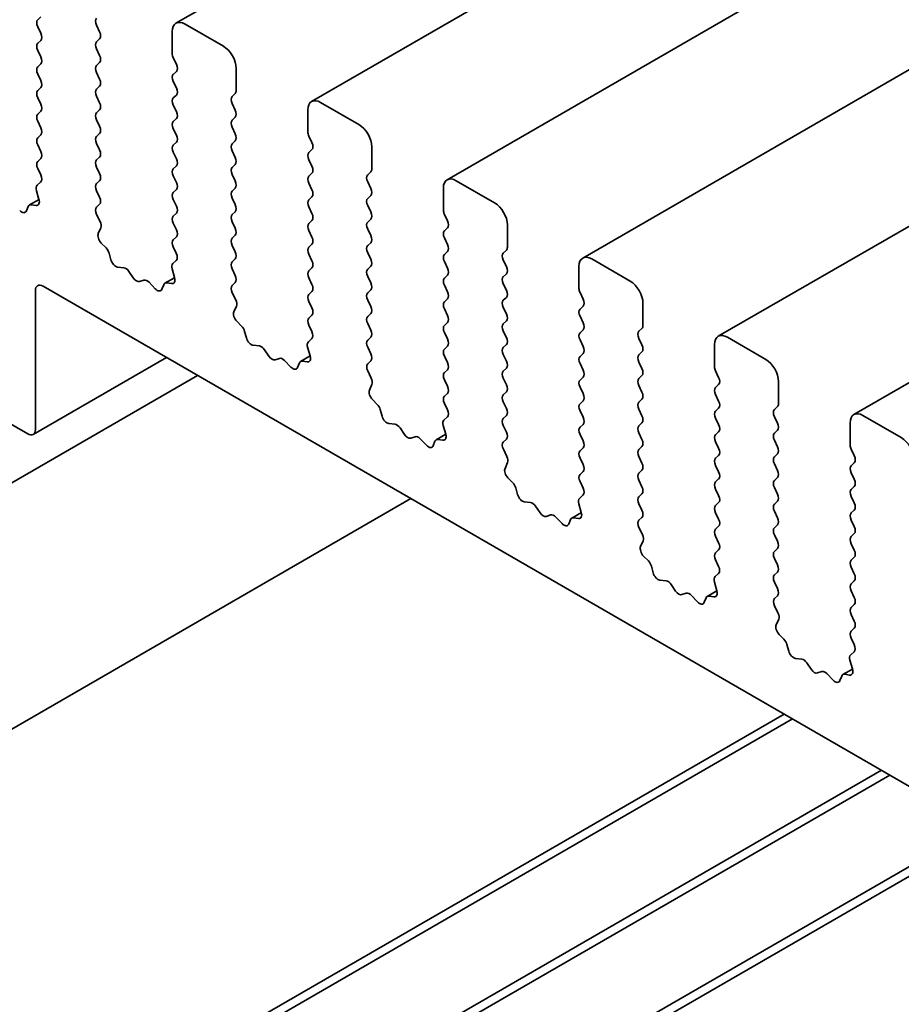
# Model space of a CAD drawing. Units: millimetres. Extents: x 0 to 5123, y 0 to 843.
# Drawn here: x 467 to 487, y 242 to 264 of the extents above; entities that cross this region are included whole.
import ezdxf

# ---------------------------------------------------------------- set-up
doc = ezdxf.new("R2010")
doc.units = ezdxf.units.MM
doc.header["$LTSCALE"] = 2
doc.layers.add('Visible (ISO)', color=7, linetype='Continuous', lineweight=35)

msp = doc.modelspace()

# ---------------------------------------------------------------- linework, layer by layer
at = {"layer": 'Visible (ISO)'}
for p, q in [((598.0148, 337.0538), (470.7356, 263.5691)), ((601.0129, 335.3229), (473.7337, 261.8382)), ((604.0111, 333.5919), (476.7319, 260.1072)), ((607.0092, 331.8609), (479.73, 258.3762)), ((610.0073, 330.1299), (482.7281, 256.6453)), ((613.0055, 328.399), (485.7263, 254.9143)), ((467.7451, 263.7126), (467.6772, 263.6473)), ((467.6772, 263.4905), (467.7451, 263.3468)), ((469.0462, 263.3795), (468.9783, 263.5232)), ((471.7841, 263.0594), (470.9356, 263.5493)), ((470.6528, 263.386), (470.6528, 262.8961)), ((467.7451, 263.1901), (467.6772, 263.1248)), ((468.9783, 263.1574), (469.0462, 263.2227)), ((467.6772, 262.968), (467.7451, 262.8243)), ((469.0462, 262.8569), (468.9783, 263.0006)), ((467.7451, 262.6675), (467.6772, 262.6022)), ((468.9783, 262.6349), (469.0462, 262.7002)), ((470.6754, 262.8047), (470.7433, 262.661)), ((467.6772, 262.4454), (467.7451, 262.3017)), ((469.0462, 262.3344), (468.9783, 262.4781)), ((470.7433, 262.5042), (470.6754, 262.4389)), ((472.067, 262.0796), (472.067, 262.5695)), ((468.9783, 262.1123), (469.0462, 262.1776)), ((470.6754, 262.2821), (470.7433, 262.1384)), ((467.7451, 262.145), (467.6772, 262.0796)), ((469.0462, 261.8118), (468.9783, 261.9555)), ((470.7433, 261.9817), (470.6754, 261.9163)), ((471.9765, 261.949), (472.0443, 262.0143)), ((467.6772, 261.9229), (467.7451, 261.7792)), ((470.6754, 261.7596), (470.7433, 261.6159)), ((472.0443, 261.6485), (471.9765, 261.7922)), ((474.7823, 261.3285), (473.9337, 261.8184)), ((467.7451, 261.6224), (467.6772, 261.5571)), ((468.9783, 261.5897), (469.0462, 261.6551)), ((473.6509, 261.6551), (473.6509, 261.1652)), ((467.6772, 261.4003), (467.7451, 261.2566)), ((469.0462, 261.2893), (468.9783, 261.433)), ((470.7433, 261.4591), (470.6754, 261.3938)), ((471.9765, 261.4264), (472.0443, 261.4918)), ((467.7451, 261.0998), (467.6772, 261.0345)), ((468.9783, 261.0672), (469.0462, 261.1325)), ((470.6754, 261.237), (470.7433, 261.0933)), ((472.0443, 261.126), (471.9765, 261.2697)), ((473.6735, 261.0737), (473.7414, 260.93)), ((467.6772, 260.8778), (467.7451, 260.7341)), ((469.0462, 260.7667), (468.9783, 260.9104)), ((470.7433, 260.9365), (470.6754, 260.8712)), ((471.9765, 260.9039), (472.0443, 260.9692)), ((470.6754, 260.7145), (470.7433, 260.5708)), ((472.0443, 260.6034), (471.9765, 260.7471)), ((473.7414, 260.7732), (473.6735, 260.7079)), ((475.0651, 260.3487), (475.0651, 260.8386)), ((467.7451, 260.5773), (467.6772, 260.512)), ((468.9783, 260.5446), (469.0462, 260.6099)), ((471.9765, 260.3813), (472.0443, 260.4466)), ((473.6735, 260.5512), (473.7414, 260.4075)), ((467.6772, 260.3552), (467.7442, 260.2135)), ((469.0462, 260.2442), (468.9783, 260.3879)), ((470.7433, 260.414), (470.6754, 260.3487)), ((472.0443, 260.0809), (471.9765, 260.2246)), ((473.7414, 260.2507), (473.6735, 260.1854)), ((474.9746, 260.218), (475.0425, 260.2833)), ((467.743, 260.0556), (467.6663, 259.9861)), ((468.9783, 260.0221), (469.0462, 260.0874)), ((470.6754, 260.1919), (470.7433, 260.0482)), ((473.6735, 260.0286), (473.7414, 259.8849)), ((475.0425, 259.9176), (474.9746, 260.0613)), ((477.7804, 259.5975), (476.9319, 260.0874)), ((467.6506, 259.8661), (467.7062, 259.6745)), ((469.0462, 259.7216), (468.9783, 259.8653)), ((470.7433, 259.8914), (470.6754, 259.8261)), ((471.9765, 259.8588), (472.0443, 259.9241)), ((476.649, 259.9241), (476.649, 259.4342)), ((467.7066, 259.6732), (467.4934, 259.5501)), ((467.6409, 259.5411), (467.5339, 259.5567)), ((468.9793, 259.5004), (469.0462, 259.5648)), ((470.6754, 259.6693), (470.7433, 259.5256)), ((472.0443, 259.5583), (471.9765, 259.702)), ((473.7414, 259.7281), (473.6735, 259.6628)), ((474.9746, 259.6955), (475.0425, 259.7608)), ((467.4674, 259.5184), (467.4275, 259.4179)), ((469.0572, 259.183), (468.9805, 259.3411)), ((470.7433, 259.3689), (470.6754, 259.3036)), ((471.9765, 259.3362), (472.0443, 259.4015)), ((473.6735, 259.506), (473.7414, 259.3623)), ((475.0425, 259.395), (474.9746, 259.5387)), ((476.6716, 259.3427), (476.7395, 259.199)), ((470.6754, 259.1468), (470.7433, 259.0031)), ((472.0443, 259.0357), (471.9765, 259.1794)), ((473.7414, 259.2056), (473.6735, 259.1403)), ((474.9746, 259.1729), (475.0425, 259.2382)), ((469.0172, 258.9176), (469.0728, 259.045)), ((473.6735, 258.9835), (473.7414, 258.8398)), ((475.0425, 258.8724), (474.9746, 259.0161)), ((476.7395, 259.0423), (476.6716, 258.977)), ((478.0632, 258.6177), (478.0632, 259.1076)), ((469.1896, 258.6008), (469.0826, 258.7087)), ((470.7433, 258.8463), (470.6754, 258.781)), ((471.9765, 258.8137), (472.0443, 258.879)), ((473.7414, 258.683), (473.6735, 258.6177)), ((474.9746, 258.6504), (475.0425, 258.7157)), ((476.6716, 258.8202), (476.7395, 258.6765)), ((469.2959, 258.3392), (469.256, 258.4858)), ((470.6754, 258.6242), (470.7423, 258.4825)), ((472.0443, 258.5132), (471.9765, 258.6569)), ((473.6735, 258.4609), (473.7414, 258.3172)), ((475.0425, 258.3499), (474.9746, 258.4936)), ((476.7395, 258.5197), (476.6716, 258.4544)), ((477.9727, 258.4871), (478.0406, 258.5524)), ((470.7411, 258.3246), (470.6644, 258.2551)), ((471.9765, 258.2911), (472.0443, 258.3564)), ((476.6716, 258.2976), (476.7395, 258.1539)), ((478.0406, 258.1866), (477.9727, 258.3303)), ((480.7785, 257.8665), (479.93, 258.3564)), ((469.5823, 258.1625), (469.4442, 258.1781)), ((469.7913, 257.9364), (469.694, 258.08)), ((470.6488, 258.1351), (470.7044, 257.9435)), ((472.0443, 257.9906), (471.9765, 258.1343)), ((473.7414, 258.1605), (473.6735, 258.0951)), ((474.9746, 258.1278), (475.0425, 258.1931)), ((477.9727, 257.9645), (478.0406, 258.0298)), ((479.6472, 258.1931), (479.6472, 257.7032)), ((470.0276, 257.8874), (469.9303, 257.8562)), ((470.2774, 257.697), (470.1393, 257.841)), ((470.7048, 257.9422), (470.4916, 257.8191)), ((470.639, 257.8101), (470.532, 257.8258)), ((471.9774, 257.7694), (472.0443, 257.8339)), ((473.6735, 257.9384), (473.7414, 257.7947)), ((475.0425, 257.8273), (474.9746, 257.971)), ((476.7395, 257.9972), (476.6716, 257.9318)), ((478.0406, 257.664), (477.9727, 257.8077)), ((467.6263, 254.5842), (467.6263, 257.6542)), ((467.796, 257.7522), (546.8789, 212.0937)), ((470.4656, 257.7874), (470.4256, 257.6869)), ((472.0553, 257.4521), (471.9786, 257.6101)), ((473.7414, 257.6379), (473.6735, 257.5726)), ((474.9746, 257.6052), (475.0425, 257.6706)), ((476.6716, 257.7751), (476.7395, 257.6314)), ((479.6698, 257.6118), (479.7377, 257.4681)), ((473.6735, 257.4158), (473.7414, 257.2721)), ((475.0425, 257.3048), (474.9746, 257.4485)), ((476.7395, 257.4746), (476.6716, 257.4093)), ((477.9727, 257.4419), (478.0406, 257.5073)), ((481.0614, 256.8867), (481.0614, 257.3766)), ((472.0153, 257.1866), (472.0709, 257.314)), ((476.6716, 257.2525), (476.7395, 257.1088)), ((478.0406, 257.1415), (477.9727, 257.2852)), ((479.7377, 257.3113), (479.6698, 257.246)), ((472.1877, 256.8698), (472.0807, 256.9777)), ((473.7414, 257.1153), (473.6735, 257.05)), ((474.9746, 257.0827), (475.0425, 257.148)), ((476.7395, 256.952), (476.6716, 256.8867)), ((477.9727, 256.9194), (478.0406, 256.9847)), ((479.6698, 257.0892), (479.7377, 256.9455)), ((472.2941, 256.6082), (472.2541, 256.7548)), ((473.6735, 256.8933), (473.7405, 256.7515)), ((475.0425, 256.7822), (474.9746, 256.9259)), ((476.6716, 256.73), (476.7395, 256.5863)), ((478.0406, 256.6189), (477.9727, 256.7626)), ((479.7377, 256.7887), (479.6698, 256.7234)), ((480.9709, 256.7561), (481.0387, 256.8214)), ((473.7392, 256.5936), (473.6626, 256.5241)), ((474.9746, 256.5601), (475.0425, 256.6254)), ((479.6698, 256.5667), (479.7377, 256.423)), ((481.0387, 256.4556), (480.9709, 256.5993)), ((483.7767, 256.1355), (482.9281, 256.6254)), ((472.5804, 256.4316), (472.4423, 256.4471)), ((472.7895, 256.2054), (472.6921, 256.349)), ((473.6469, 256.4041), (473.7025, 256.2126)), ((475.0425, 256.2597), (474.9746, 256.4034)), ((476.7395, 256.4295), (476.6716, 256.3642)), ((477.9727, 256.3968), (478.0406, 256.4621)), ((480.9709, 256.2335), (481.0387, 256.2988)), ((482.6453, 256.4621), (482.6453, 255.9722)), ((470.5251, 256.1766), (467.5766, 254.4743)), ((473.0257, 256.1564), (472.9284, 256.1252)), ((473.2755, 255.9661), (473.1374, 256.11)), ((473.7029, 256.2112), (473.4897, 256.0881)), ((473.6371, 256.0791), (473.5301, 256.0948)), ((474.9755, 256.0385), (475.0425, 256.1029)), ((476.6716, 256.2074), (476.7395, 256.0637)), ((478.0406, 256.0964), (477.9727, 256.2401)), ((479.7377, 256.2662), (479.6698, 256.2009)), ((481.0387, 255.9331), (480.9709, 256.0768)), ((473.4637, 256.0564), (473.4238, 255.956)), ((475.0534, 255.7211), (474.9767, 255.8792)), ((476.7395, 255.9069), (476.6716, 255.8416)), ((477.9727, 255.8743), (478.0406, 255.9396)), ((479.6698, 256.0441), (479.7377, 255.9004)), ((482.6679, 255.8808), (482.7358, 255.7371)), ((457.9228, 248.1047), (471.2144, 255.7786)), ((476.6716, 255.6848), (476.7395, 255.5411)), ((478.0406, 255.5738), (477.9727, 255.7175)), ((479.7377, 255.7436), (479.6698, 255.6783)), ((480.9709, 255.711), (481.0387, 255.7763)), ((484.0595, 255.1558), (484.0595, 255.6456)), ((475.0135, 255.4557), (475.0691, 255.583)), ((477.9727, 255.3517), (478.0406, 255.417)), ((479.6698, 255.5215), (479.7377, 255.3778)), ((481.0387, 255.4105), (480.9709, 255.5542)), ((482.7358, 255.5803), (482.6679, 255.515)), ((475.1858, 255.1389), (475.0789, 255.2467)), ((476.7395, 255.3844), (476.6716, 255.319)), ((478.0406, 255.0512), (477.9727, 255.1949)), ((479.7377, 255.2211), (479.6698, 255.1558)), ((480.9709, 255.1884), (481.0387, 255.2537)), ((482.6679, 255.3582), (482.7358, 255.2145)), ((466.3253, 255.1394), (467.4566, 254.4862)), ((475.2922, 254.8772), (475.2523, 255.0238)), ((476.6716, 255.1623), (476.7386, 255.0206)), ((479.6698, 254.999), (479.7377, 254.8553)), ((481.0387, 254.8879), (480.9709, 255.0316)), ((482.7358, 255.0578), (482.6679, 254.9925)), ((483.969, 255.0251), (484.0369, 255.0904)), ((476.7374, 254.8627), (476.6607, 254.7931)), ((477.9727, 254.8292), (478.0406, 254.8945)), ((482.6679, 254.8357), (482.7358, 254.692)), ((484.0369, 254.7246), (483.969, 254.8683)), ((486.7748, 254.4046), (485.9263, 254.8945)), ((475.5786, 254.7006), (475.4405, 254.7161)), ((475.7876, 254.4744), (475.6903, 254.618)), ((476.645, 254.6732), (476.7006, 254.4816)), ((478.0406, 254.5287), (477.9727, 254.6724)), ((479.7377, 254.6985), (479.6698, 254.6332)), ((480.9709, 254.6659), (481.0387, 254.7312)), ((483.969, 254.5026), (484.0369, 254.5679)), ((485.6434, 254.7312), (485.6434, 254.2413)), ((476.0238, 254.4254), (475.9265, 254.3942)), ((476.2737, 254.2351), (476.1356, 254.379)), ((476.4618, 254.3255), (476.4219, 254.225)), ((476.701, 254.4802), (476.4878, 254.3571)), ((476.6353, 254.3482), (476.5283, 254.3638)), ((477.9737, 254.3075), (478.0406, 254.3719)), ((479.6698, 254.4764), (479.7377, 254.3327)), ((481.0387, 254.3654), (480.9709, 254.5091)), ((482.7358, 254.5352), (482.6679, 254.4699)), ((484.0369, 254.2021), (483.969, 254.3458)), ((478.0516, 253.9901), (477.9749, 254.1482)), ((479.7377, 254.176), (479.6698, 254.1106)), ((480.9709, 254.1433), (481.0387, 254.2086)), ((482.6679, 254.3131), (482.7358, 254.1694)), ((485.666, 254.1498), (485.7339, 254.0061)), ((479.6698, 253.9539), (479.7377, 253.8102)), ((481.0387, 253.8428), (480.9709, 253.9865)), ((482.7358, 254.0127), (482.6679, 253.9473)), ((483.969, 253.98), (484.0369, 254.0453)), ((478.0116, 253.7247), (478.0672, 253.8521)), ((480.9709, 253.6207), (481.0387, 253.6861)), ((482.6679, 253.7906), (482.7358, 253.6469)), ((484.0369, 253.6795), (483.969, 253.8232)), ((485.7339, 253.8494), (485.666, 253.784)), ((478.184, 253.4079), (478.077, 253.5158)), ((479.7377, 253.6534), (479.6698, 253.5881)), ((481.0387, 253.3203), (480.9709, 253.464)), ((482.7358, 253.4901), (482.6679, 253.4248)), ((483.969, 253.4574), (484.0369, 253.5228)), ((485.666, 253.6273), (485.7339, 253.4836)), ((478.2903, 253.1463), (478.2504, 253.2928)), ((479.6698, 253.4313), (479.7367, 253.2896)), ((482.6679, 253.268), (482.7358, 253.1243)), ((484.0369, 253.157), (483.969, 253.3007)), ((485.7339, 253.3268), (485.666, 253.2615)), ((458.9228, 243.2373), (475.9297, 253.0562)), ((479.7355, 253.1317), (479.6588, 253.0622)), ((480.9709, 253.0982), (481.0387, 253.1635)), ((485.666, 253.1047), (485.7339, 252.961)), ((478.5767, 252.9696), (478.4386, 252.9852)), ((478.7857, 252.7435), (478.6884, 252.8871)), ((479.6432, 252.9422), (479.6988, 252.7506)), ((481.0387, 252.7977), (480.9709, 252.9414)), ((482.7358, 252.9675), (482.6679, 252.9022)), ((483.969, 252.9349), (484.0369, 253.0002)), ((485.7339, 252.8042), (485.666, 252.7389)), ((479.022, 252.6945), (478.9247, 252.6632)), ((479.2718, 252.5041), (479.1337, 252.648)), ((479.46, 252.5945), (479.42, 252.494)), ((479.6992, 252.7493), (479.486, 252.6262)), ((479.6334, 252.6172), (479.5264, 252.6328)), ((480.9718, 252.5765), (481.0387, 252.6409)), ((482.6679, 252.7455), (482.7358, 252.6017)), ((484.0369, 252.6344), (483.969, 252.7781)), ((485.666, 252.5822), (485.7339, 252.4384)), ((481.0497, 252.2591), (480.973, 252.4172)), ((482.7358, 252.445), (482.6679, 252.3797)), ((483.969, 252.4123), (484.0369, 252.4776)), ((482.6679, 252.2229), (482.7358, 252.0792)), ((484.0369, 252.1119), (483.969, 252.2556)), ((485.7339, 252.2817), (485.666, 252.2164)), ((481.0097, 251.9937), (481.0653, 252.1211)), ((483.969, 251.8898), (484.0369, 251.9551)), ((485.666, 252.0596), (485.7339, 251.9159)), ((481.1821, 251.6769), (481.0751, 251.7848)), ((482.7358, 251.9224), (482.6679, 251.8571)), ((484.0369, 251.5893), (483.969, 251.733)), ((485.7339, 251.7591), (485.666, 251.6938)), ((481.2885, 251.4153), (481.2485, 251.5619)), ((482.6679, 251.7003), (482.7348, 251.5586)), ((485.666, 251.537), (485.7339, 251.3933)), ((482.7336, 251.4007), (482.657, 251.3312)), ((483.969, 251.3672), (484.0369, 251.4325)), ((481.5748, 251.2387), (481.4367, 251.2542)), ((481.7839, 251.0125), (481.6865, 251.1561)), ((482.6413, 251.2112), (482.6969, 251.0196)), ((484.0369, 251.0667), (483.969, 251.2104)), ((485.7339, 251.2366), (485.666, 251.1712)), ((482.0201, 250.9635), (481.9228, 250.9323)), ((482.2699, 250.7731), (482.1318, 250.9171)), ((482.4581, 250.8635), (482.4182, 250.763)), ((482.6973, 251.0183), (482.4841, 250.8952)), ((482.6315, 250.8862), (482.5245, 250.9019)), ((483.9699, 250.8456), (484.0369, 250.91)), ((485.666, 251.0145), (485.7339, 250.8708)), ((484.0478, 250.5282), (483.9711, 250.6863)), ((485.7339, 250.714), (485.666, 250.6487)), ((485.666, 250.4919), (485.7339, 250.3482)), ((484.0079, 250.2628), (484.0635, 250.3901)), ((485.7339, 250.1915), (485.666, 250.1261)), ((484.1802, 249.9459), (484.0733, 250.0538)), ((485.666, 249.9694), (485.733, 249.8277)), ((484.2866, 249.6843), (484.2467, 249.8309)), ((485.7318, 249.6698), (485.6551, 249.6002)), ((484.573, 249.5077), (484.4349, 249.5232)), ((484.782, 249.2815), (484.6847, 249.4251)), ((485.6394, 249.4802), (485.695, 249.2887)), ((485.0182, 249.2325), (484.9209, 249.2013)), ((485.2681, 249.0422), (485.13, 249.1861)), ((485.4562, 249.1325), (485.4163, 249.0321)), ((485.6954, 249.2873), (485.4822, 249.1642)), ((485.6297, 249.1552), (485.5227, 249.1709)), ((457.2246, 232.7243), (484.1852, 248.2899)), ((456.2843, 231.9672), (484.3706, 248.1829)), ((456.2843, 229.4851), (486.5202, 246.9418)), ((457.2246, 230.2421), (486.3348, 247.0489)), ((456.2843, 227.0029), (488.6698, 245.7007)), ((457.2246, 227.76), (488.4844, 245.8078))]:
    msp.add_line(p, q, dxfattribs=at)
for centre, major_axis, start_param, end_param in [((467.7678, 263.5167), (-0.08, 0.1386), 0.1418971, 1.4288993), ((469.0688, 263.5493), (-0.08, 0.1386), 0.1418971, 1.4288993), ((470.9356, 263.2227), (-0.2, 0.3464), 5.4977871, 7.0685835), ((467.6546, 263.3207), (0.08, -0.1386), 0.1418971, 1.4288993), ((468.9557, 263.3534), (0.08, -0.1386), 0.1418971, 1.4288993), ((467.7678, 262.9941), (-0.08, 0.1386), 0.1418971, 1.4288993), ((469.0688, 263.0268), (-0.08, 0.1386), 0.1418971, 1.4288993), ((471.7841, 262.7328), (-0.2, 0.3464), 3.9269908, 5.4977871), ((467.6546, 262.7982), (0.08, -0.1386), 0.1418971, 1.4288993), ((468.9557, 262.8308), (0.08, -0.1386), 0.1418971, 1.4288993), ((470.7659, 262.8308), (0.08, -0.1386), 3.9269908, 4.5704919), ((467.7678, 262.4716), (-0.08, 0.1386), 0.1418971, 1.4288993), ((469.0688, 262.5042), (-0.08, 0.1386), 0.1418971, 1.4288993), ((470.6528, 262.6349), (0.08, -0.1386), 0.1418971, 1.4288993), ((470.7659, 262.3083), (-0.08, 0.1386), 0.1418971, 1.4288993), ((467.6546, 262.2756), (0.08, -0.1386), 0.1418971, 1.4288993), ((468.9557, 262.3083), (0.08, -0.1386), 0.1418971, 1.4288993), ((467.7678, 261.949), (-0.08, 0.1386), 0.1418971, 1.4288993), ((469.0688, 261.9817), (-0.08, 0.1386), 0.1418971, 1.4288993), ((470.6528, 262.1123), (0.08, -0.1386), 0.1418971, 1.4288993), ((472.067, 261.8184), (-0.08, 0.1386), 0.1418971, 1.4288993), ((471.9538, 262.145), (0.08, -0.1386), 0.1418971, 0.7853982), ((467.6546, 261.753), (0.08, -0.1386), 0.1418971, 1.4288993), ((468.9557, 261.7857), (0.08, -0.1386), 0.1418971, 1.4288993), ((470.7659, 261.7857), (-0.08, 0.1386), 0.1418971, 1.4288993), ((473.9337, 261.4918), (-0.2, 0.3464), 5.4977871, 7.0685835), ((467.7678, 261.4264), (-0.08, 0.1386), 0.1418971, 1.4288993), ((469.0688, 261.4591), (-0.08, 0.1386), 0.1418971, 1.4288993), ((470.6528, 261.5897), (0.08, -0.1386), 0.1418971, 1.4288993), ((471.9538, 261.6224), (0.08, -0.1386), 0.1418971, 1.4288993), ((468.9557, 261.2631), (0.08, -0.1386), 0.1418971, 1.4288993), ((470.7659, 261.2631), (-0.08, 0.1386), 0.1418971, 1.4288993), ((472.067, 261.2958), (-0.08, 0.1386), 0.1418971, 1.4288993), ((474.7823, 261.0019), (-0.2, 0.3464), 3.9269908, 5.4977871), ((467.6546, 261.2305), (0.08, -0.1386), 0.1418971, 1.4288993), ((470.6528, 261.0672), (0.08, -0.1386), 0.1418971, 1.4288993), ((471.9538, 261.0998), (0.08, -0.1386), 0.1418971, 1.4288993), ((473.764, 261.0998), (0.08, -0.1386), 3.9269908, 4.5704919), ((467.7678, 260.9039), (-0.08, 0.1386), 0.1418971, 1.4288993), ((469.0688, 260.9365), (-0.08, 0.1386), 0.1418971, 1.4288993), ((470.7659, 260.7406), (-0.08, 0.1386), 0.1418971, 1.4288993), ((472.067, 260.7732), (-0.08, 0.1386), 0.1418971, 1.4288993), ((473.6509, 260.9039), (0.08, -0.1386), 0.1418971, 1.4288993), ((467.6546, 260.7079), (0.08, -0.1386), 0.1418971, 1.4288993), ((468.9557, 260.7406), (0.08, -0.1386), 0.1418971, 1.4288993), ((473.764, 260.5773), (-0.08, 0.1386), 0.1418971, 1.4288993), ((467.7678, 260.3813), (-0.08, 0.1386), 0.1418971, 1.4288993), ((469.0688, 260.414), (-0.08, 0.1386), 0.1418971, 1.4288993), ((470.6528, 260.5446), (0.08, -0.1386), 0.1418971, 1.4288993), ((471.9538, 260.5773), (0.08, -0.1386), 0.1418971, 1.4288993), ((467.6537, 260.1874), (0.08, -0.1386), 0.1242358, 1.4288993), ((468.9557, 260.218), (0.08, -0.1386), 0.1418971, 1.4288993), ((470.7659, 260.218), (-0.08, 0.1386), 0.1418971, 1.4288993), ((472.067, 260.2507), (-0.08, 0.1386), 0.1418971, 1.4288993), ((473.6509, 260.3813), (0.08, -0.1386), 0.1418971, 1.4288993), ((475.0651, 260.0874), (-0.08, 0.1386), 0.1418971, 1.4288993), ((474.952, 260.414), (0.08, -0.1386), 0.1418971, 0.7853982), ((467.7556, 259.8543), (-0.08, 0.1386), 0.1242358, 1.1681528), ((469.0688, 259.8914), (-0.08, 0.1386), 0.1418971, 1.4288993), ((470.6528, 260.0221), (0.08, -0.1386), 0.1418971, 1.4288993), ((471.9538, 260.0547), (0.08, -0.1386), 0.1418971, 1.4288993), ((473.764, 260.0547), (-0.08, 0.1386), 0.1418971, 1.4288993), ((476.9319, 259.7608), (-0.2, 0.3464), 5.4977871, 7.0685835), ((470.7659, 259.6955), (-0.08, 0.1386), 0.1418971, 1.4288993), ((472.067, 259.7281), (-0.08, 0.1386), 0.1418971, 1.4288993), ((473.6509, 259.8588), (0.08, -0.1386), 0.1418971, 1.4288993), ((474.952, 259.8914), (0.08, -0.1386), 0.1418971, 1.4288993), ((467.5734, 259.4115), (-0.08, 0.1386), 5.855052, 6.7113186), ((467.6013, 259.6863), (0.08, -0.1386), 5.855052, 7.4513381), ((468.9557, 259.6955), (0.08, -0.1386), 0.1418971, 1.4288993), ((471.9538, 259.5322), (0.08, -0.1386), 0.1418971, 1.4288993), ((473.764, 259.5322), (-0.08, 0.1386), 0.1418971, 1.4288993), ((475.0651, 259.5648), (-0.08, 0.1386), 0.1418971, 1.4288993), ((477.7804, 259.2709), (-0.2, 0.3464), 3.9269908, 5.4977871), ((467.3215, 259.5248), (0.08, -0.1386), 5.1150325, 6.7113186), ((469.0698, 259.3698), (-0.08, 0.1386), 0.1418971, 1.4465605), ((470.6528, 259.4995), (0.08, -0.1386), 0.1418971, 1.4288993), ((472.067, 259.2056), (-0.08, 0.1386), 0.1418971, 1.4288993), ((473.6509, 259.3362), (0.08, -0.1386), 0.1418971, 1.4288993), ((474.952, 259.3689), (0.08, -0.1386), 0.1418971, 1.4288993), ((476.7622, 259.3689), (0.08, -0.1386), 3.9269908, 4.5704919), ((468.9679, 259.1544), (-0.08, 0.1386), 3.5442362, 4.5881532), ((470.7659, 259.1729), (-0.08, 0.1386), 0.1418971, 1.4288993), ((473.764, 259.0096), (-0.08, 0.1386), 0.1418971, 1.4288993), ((475.0651, 259.0423), (-0.08, 0.1386), 0.1418971, 1.4288993), ((476.649, 259.1729), (0.08, -0.1386), 0.1418971, 1.4288993), ((469.1222, 258.8082), (-0.08, 0.1386), 0.4026436, 1.9989297), ((470.6528, 258.977), (0.08, -0.1386), 0.1418971, 1.4288993), ((471.9538, 259.0096), (0.08, -0.1386), 0.1418971, 1.4288993), ((476.7622, 258.8463), (-0.08, 0.1386), 0.1418971, 1.4288993), ((470.7659, 258.6504), (-0.08, 0.1386), 0.1418971, 1.4288993), ((472.067, 258.683), (-0.08, 0.1386), 0.1418971, 1.4288993), ((473.6509, 258.8137), (0.08, -0.1386), 0.1418971, 1.4288993), ((474.952, 258.8463), (0.08, -0.1386), 0.1418971, 1.4288993), ((476.649, 258.6504), (0.08, -0.1386), 0.1418971, 1.4288993), ((469.15, 258.5013), (-0.08, 0.1386), 4.2842557, 5.1405223), ((470.6518, 258.4564), (0.08, -0.1386), 0.1242358, 1.4288993), ((471.9538, 258.4871), (0.08, -0.1386), 0.1418971, 1.4288993), ((473.764, 258.4871), (-0.08, 0.1386), 0.1418971, 1.4288993), ((475.0651, 258.5197), (-0.08, 0.1386), 0.1418971, 1.4288993), ((478.0632, 258.3564), (-0.08, 0.1386), 0.1418971, 1.4288993), ((477.9501, 258.683), (0.08, -0.1386), 0.1418971, 0.7853982), ((469.4019, 258.3237), (-0.08, 0.1386), 1.142663, 2.7389491), ((470.7537, 258.1233), (-0.08, 0.1386), 0.1242358, 1.1681528), ((472.067, 258.1605), (-0.08, 0.1386), 0.1418971, 1.4288993), ((473.6509, 258.2911), (0.08, -0.1386), 0.1418971, 1.4288993), ((474.952, 258.3238), (0.08, -0.1386), 0.1418971, 1.4288993), ((476.7622, 258.3238), (-0.08, 0.1386), 0.1418971, 1.4288993), ((479.93, 258.0298), (-0.2, 0.3464), 5.4977871, 7.0685835), ((469.6245, 258.017), (-0.08, 0.1386), 4.8366248, 5.8805417), ((473.764, 257.9645), (-0.08, 0.1386), 0.1418971, 1.4288993), ((475.0651, 257.9972), (-0.08, 0.1386), 0.1418971, 1.4288993), ((476.649, 258.1278), (0.08, -0.1386), 0.1418971, 1.4288993), ((477.9501, 258.1605), (0.08, -0.1386), 0.1418971, 1.4288993), ((467.796, 257.5563), (-0.12, 0.2078), 5.4977871, 7.0685835), ((469.8608, 257.9994), (0.08, -0.1386), 4.8366248, 6.1589495), ((470.097, 257.7442), (-0.08, 0.1386), 5.1150325, 6.1589495), ((470.5716, 257.6805), (-0.08, 0.1386), 5.855052, 6.7113186), ((470.5994, 257.9553), (0.08, -0.1386), 5.855052, 7.4513381), ((471.9538, 257.9645), (0.08, -0.1386), 0.1418971, 1.4288993), ((474.952, 257.8012), (0.08, -0.1386), 0.1418971, 1.4288993), ((476.7622, 257.8012), (-0.08, 0.1386), 0.1418971, 1.4288993), ((478.0632, 257.8339), (-0.08, 0.1386), 0.1418971, 1.4288993), ((480.7785, 257.5399), (-0.2, 0.3464), 3.9269908, 5.4977871), ((470.3197, 257.7938), (0.08, -0.1386), 5.1150325, 6.7113186), ((472.0679, 257.6388), (-0.08, 0.1386), 0.1418971, 1.4465605), ((473.6509, 257.7685), (0.08, -0.1386), 0.1418971, 1.4288993), ((475.0651, 257.4746), (-0.08, 0.1386), 0.1418971, 1.4288993), ((476.649, 257.6052), (0.08, -0.1386), 0.1418971, 1.4288993), ((477.9501, 257.6379), (0.08, -0.1386), 0.1418971, 1.4288993), ((479.7603, 257.6379), (0.08, -0.1386), 3.9269908, 4.5704919), ((471.966, 257.4234), (-0.08, 0.1386), 3.5442362, 4.5881532), ((473.764, 257.4419), (-0.08, 0.1386), 0.1418971, 1.4288993), ((476.7622, 257.2786), (-0.08, 0.1386), 0.1418971, 1.4288993), ((478.0632, 257.3113), (-0.08, 0.1386), 0.1418971, 1.4288993), ((479.6472, 257.4419), (0.08, -0.1386), 0.1418971, 1.4288993), ((472.1203, 257.0773), (-0.08, 0.1386), 0.4026436, 1.9989297), ((473.6509, 257.246), (0.08, -0.1386), 0.1418971, 1.4288993), ((474.952, 257.2786), (0.08, -0.1386), 0.1418971, 1.4288993), ((479.7603, 257.1153), (-0.08, 0.1386), 0.1418971, 1.4288993), ((473.764, 256.9194), (-0.08, 0.1386), 0.1418971, 1.4288993), ((475.0651, 256.952), (-0.08, 0.1386), 0.1418971, 1.4288993), ((476.649, 257.0827), (0.08, -0.1386), 0.1418971, 1.4288993), ((477.9501, 257.1153), (0.08, -0.1386), 0.1418971, 1.4288993), ((479.6472, 256.9194), (0.08, -0.1386), 0.1418971, 1.4288993), ((472.1481, 256.7703), (-0.08, 0.1386), 4.2842557, 5.1405223), ((473.6499, 256.7254), (0.08, -0.1386), 0.1242358, 1.4288993), ((474.952, 256.7561), (0.08, -0.1386), 0.1418971, 1.4288993), ((476.7622, 256.7561), (-0.08, 0.1386), 0.1418971, 1.4288993), ((478.0632, 256.7887), (-0.08, 0.1386), 0.1418971, 1.4288993), ((479.7603, 256.5928), (-0.08, 0.1386), 0.1418971, 1.4288993), ((481.0614, 256.6254), (-0.08, 0.1386), 0.1418971, 1.4288993), ((480.9482, 256.952), (0.08, -0.1386), 0.1418971, 0.7853982), ((482.9281, 256.2988), (-0.2, 0.3464), 5.4977871, 7.0685835), ((472.4001, 256.5927), (-0.08, 0.1386), 1.142663, 2.7389491), ((473.7519, 256.3923), (-0.08, 0.1386), 0.1242358, 1.1681528), ((475.0651, 256.4295), (-0.08, 0.1386), 0.1418971, 1.4288993), ((476.649, 256.5601), (0.08, -0.1386), 0.1418971, 1.4288993), ((477.9501, 256.5928), (0.08, -0.1386), 0.1418971, 1.4288993), ((472.6227, 256.286), (-0.08, 0.1386), 4.8366248, 5.8805417), ((476.7622, 256.2335), (-0.08, 0.1386), 0.1418971, 1.4288993), ((478.0632, 256.2662), (-0.08, 0.1386), 0.1418971, 1.4288993), ((479.6472, 256.3968), (0.08, -0.1386), 0.1418971, 1.4288993), ((480.9482, 256.4295), (0.08, -0.1386), 0.1418971, 1.4288993), ((472.8589, 256.2684), (0.08, -0.1386), 4.8366248, 6.1589495), ((473.0952, 256.0132), (-0.08, 0.1386), 5.1150325, 6.1589495), ((473.5697, 255.9496), (-0.08, 0.1386), 5.855052, 6.7113186), ((473.5976, 256.2244), (0.08, -0.1386), 5.855052, 7.4513381), ((474.952, 256.2335), (0.08, -0.1386), 0.1418971, 1.4288993), ((476.649, 256.0376), (0.08, -0.1386), 0.1418971, 1.4288993), ((477.9501, 256.0702), (0.08, -0.1386), 0.1418971, 1.4288993), ((479.7603, 256.0702), (-0.08, 0.1386), 0.1418971, 1.4288993), ((481.0614, 256.1029), (-0.08, 0.1386), 0.1418971, 1.4288993), ((483.7767, 255.8089), (-0.2, 0.3464), 3.9269908, 5.4977871), ((473.3178, 256.0628), (0.08, -0.1386), 5.1150325, 6.7113186), ((475.066, 255.9078), (-0.08, 0.1386), 0.1418971, 1.4465605), ((478.0632, 255.7436), (-0.08, 0.1386), 0.1418971, 1.4288993), ((479.6472, 255.8743), (0.08, -0.1386), 0.1418971, 1.4288993), ((480.9482, 255.9069), (0.08, -0.1386), 0.1418971, 1.4288993), ((482.7584, 255.9069), (0.08, -0.1386), 3.9269908, 4.5704919), ((474.9641, 255.6924), (-0.08, 0.1386), 3.5442362, 4.5881532), ((476.7622, 255.711), (-0.08, 0.1386), 0.1418971, 1.4288993), ((479.7603, 255.5477), (-0.08, 0.1386), 0.1418971, 1.4288993), ((481.0614, 255.5803), (-0.08, 0.1386), 0.1418971, 1.4288993), ((482.6453, 255.711), (0.08, -0.1386), 0.1418971, 1.4288993), ((475.1184, 255.3463), (-0.08, 0.1386), 0.4026436, 1.9989297), ((476.649, 255.515), (0.08, -0.1386), 0.1418971, 1.4288993), ((477.9501, 255.5477), (0.08, -0.1386), 0.1418971, 1.4288993), ((480.9482, 255.3844), (0.08, -0.1386), 0.1418971, 1.4288993), ((482.7584, 255.3844), (-0.08, 0.1386), 0.1418971, 1.4288993), ((476.7622, 255.1884), (-0.08, 0.1386), 0.1418971, 1.4288993), ((478.0632, 255.2211), (-0.08, 0.1386), 0.1418971, 1.4288993), ((479.6472, 255.3517), (0.08, -0.1386), 0.1418971, 1.4288993), ((482.6453, 255.1884), (0.08, -0.1386), 0.1418971, 1.4288993), ((475.1463, 255.0393), (-0.08, 0.1386), 4.2842557, 5.1405223), ((476.6481, 254.9944), (0.08, -0.1386), 0.1242358, 1.4288993), ((477.9501, 255.0251), (0.08, -0.1386), 0.1418971, 1.4288993), ((479.7603, 255.0251), (-0.08, 0.1386), 0.1418971, 1.4288993), ((481.0614, 255.0578), (-0.08, 0.1386), 0.1418971, 1.4288993), ((482.7584, 254.8618), (-0.08, 0.1386), 0.1418971, 1.4288993), ((484.0595, 254.8945), (-0.08, 0.1386), 0.1418971, 1.4288993), ((483.9464, 255.2211), (0.08, -0.1386), 0.1418971, 0.7853982), ((485.9263, 254.5679), (-0.2, 0.3464), 5.4977871, 7.0685835), ((475.3982, 254.8617), (-0.08, 0.1386), 1.142663, 2.7389491), ((476.75, 254.6614), (-0.08, 0.1386), 0.1242358, 1.1681528), ((478.0632, 254.6985), (-0.08, 0.1386), 0.1418971, 1.4288993), ((479.6472, 254.8292), (0.08, -0.1386), 0.1418971, 1.4288993), ((480.9482, 254.8618), (0.08, -0.1386), 0.1418971, 1.4288993), ((467.4566, 254.6822), (0.12, -0.2078), 5.4977871, 7.0685835), ((475.6208, 254.555), (-0.08, 0.1386), 4.8366248, 5.8805417), ((479.7603, 254.5026), (-0.08, 0.1386), 0.1418971, 1.4288993), ((481.0614, 254.5352), (-0.08, 0.1386), 0.1418971, 1.4288993), ((482.6453, 254.6659), (0.08, -0.1386), 0.1418971, 1.4288993), ((483.9464, 254.6985), (0.08, -0.1386), 0.1418971, 1.4288993), ((475.8571, 254.5374), (0.08, -0.1386), 4.8366248, 6.1589495), ((476.0933, 254.2822), (-0.08, 0.1386), 5.1150325, 6.1589495), ((476.5678, 254.2186), (-0.08, 0.1386), 5.855052, 6.7113186), ((476.5957, 254.4934), (0.08, -0.1386), 5.855052, 7.4513381), ((477.9501, 254.5026), (0.08, -0.1386), 0.1418971, 1.4288993), ((479.6472, 254.3066), (0.08, -0.1386), 0.1418971, 1.4288993), ((480.9482, 254.3393), (0.08, -0.1386), 0.1418971, 1.4288993), ((482.7584, 254.3393), (-0.08, 0.1386), 0.1418971, 1.4288993), ((484.0595, 254.3719), (-0.08, 0.1386), 0.1418971, 1.4288993), ((486.7748, 254.078), (-0.2, 0.3464), 3.9269908, 5.4977871), ((476.3159, 254.3319), (0.08, -0.1386), 5.1150325, 6.7113186), ((478.0642, 254.1769), (-0.08, 0.1386), 0.1418971, 1.4465605), ((479.7603, 253.98), (-0.08, 0.1386), 0.1418971, 1.4288993), ((481.0614, 254.0127), (-0.08, 0.1386), 0.1418971, 1.4288993), ((482.6453, 254.1433), (0.08, -0.1386), 0.1418971, 1.4288993), ((483.9464, 254.176), (0.08, -0.1386), 0.1418971, 1.4288993), ((485.7566, 254.176), (0.08, -0.1386), 3.9269908, 4.5704919), ((477.9623, 253.9615), (-0.08, 0.1386), 3.5442362, 4.5881532), ((482.7584, 253.8167), (-0.08, 0.1386), 0.1418971, 1.4288993), ((484.0595, 253.8494), (-0.08, 0.1386), 0.1418971, 1.4288993), ((485.6434, 253.98), (0.08, -0.1386), 0.1418971, 1.4288993), ((478.1166, 253.6153), (-0.08, 0.1386), 0.4026436, 1.9989297), ((479.6472, 253.784), (0.08, -0.1386), 0.1418971, 1.4288993), ((480.9482, 253.8167), (0.08, -0.1386), 0.1418971, 1.4288993), ((483.9464, 253.6534), (0.08, -0.1386), 0.1418971, 1.4288993), ((485.7566, 253.6534), (-0.08, 0.1386), 0.1418971, 1.4288993), ((479.7603, 253.4574), (-0.08, 0.1386), 0.1418971, 1.4288993), ((481.0614, 253.4901), (-0.08, 0.1386), 0.1418971, 1.4288993), ((482.6453, 253.6207), (0.08, -0.1386), 0.1418971, 1.4288993), ((484.0595, 253.3268), (-0.08, 0.1386), 0.1418971, 1.4288993), ((485.6434, 253.4574), (0.08, -0.1386), 0.1418971, 1.4288993), ((478.1444, 253.3083), (-0.08, 0.1386), 4.2842557, 5.1405223), ((479.6462, 253.2635), (0.08, -0.1386), 0.1242358, 1.4288993), ((480.9482, 253.2941), (0.08, -0.1386), 0.1418971, 1.4288993), ((482.7584, 253.2941), (-0.08, 0.1386), 0.1418971, 1.4288993), ((485.7566, 253.1308), (-0.08, 0.1386), 0.1418971, 1.4288993), ((478.3963, 253.1307), (-0.08, 0.1386), 1.142663, 2.7389491), ((479.7481, 252.9304), (-0.08, 0.1386), 0.1242358, 1.1681528), ((481.0614, 252.9675), (-0.08, 0.1386), 0.1418971, 1.4288993), ((482.6453, 253.0982), (0.08, -0.1386), 0.1418971, 1.4288993), ((483.9464, 253.1308), (0.08, -0.1386), 0.1418971, 1.4288993), ((478.6189, 252.824), (-0.08, 0.1386), 4.8366248, 5.8805417), ((480.9482, 252.7716), (0.08, -0.1386), 0.1418971, 1.4288993), ((482.7584, 252.7716), (-0.08, 0.1386), 0.1418971, 1.4288993), ((484.0595, 252.8042), (-0.08, 0.1386), 0.1418971, 1.4288993), ((485.6434, 252.9349), (0.08, -0.1386), 0.1418971, 1.4288993), ((478.8552, 252.8065), (0.08, -0.1386), 4.8366248, 6.1589495), ((479.0914, 252.5513), (-0.08, 0.1386), 5.1150325, 6.1589495), ((479.566, 252.4876), (-0.08, 0.1386), 5.855052, 6.7113186), ((479.5938, 252.7624), (0.08, -0.1386), 5.855052, 7.4513381), ((482.6453, 252.5756), (0.08, -0.1386), 0.1418971, 1.4288993), ((483.9464, 252.6083), (0.08, -0.1386), 0.1418971, 1.4288993), ((485.7566, 252.6083), (-0.08, 0.1386), 0.1418971, 1.4288993), ((479.314, 252.6009), (0.08, -0.1386), 5.1150325, 6.7113186), ((481.0623, 252.4459), (-0.08, 0.1386), 0.1418971, 1.4465605), ((482.7584, 252.249), (-0.08, 0.1386), 0.1418971, 1.4288993), ((484.0595, 252.2817), (-0.08, 0.1386), 0.1418971, 1.4288993), ((485.6434, 252.4123), (0.08, -0.1386), 0.1418971, 1.4288993), ((480.9604, 252.2305), (-0.08, 0.1386), 3.5442362, 4.5881532), ((485.7566, 252.0857), (-0.08, 0.1386), 0.1418971, 1.4288993), ((481.1147, 251.8843), (-0.08, 0.1386), 0.4026436, 1.9989297), ((482.6453, 252.0531), (0.08, -0.1386), 0.1418971, 1.4288993), ((483.9464, 252.0857), (0.08, -0.1386), 0.1418971, 1.4288993), ((482.7584, 251.7265), (-0.08, 0.1386), 0.1418971, 1.4288993), ((484.0595, 251.7591), (-0.08, 0.1386), 0.1418971, 1.4288993), ((485.6434, 251.8898), (0.08, -0.1386), 0.1418971, 1.4288993), ((481.1425, 251.5774), (-0.08, 0.1386), 4.2842557, 5.1405223), ((482.6443, 251.5325), (0.08, -0.1386), 0.1242358, 1.4288993), ((483.9464, 251.5632), (0.08, -0.1386), 0.1418971, 1.4288993), ((485.7566, 251.5632), (-0.08, 0.1386), 0.1418971, 1.4288993), ((481.3945, 251.3998), (-0.08, 0.1386), 1.142663, 2.7389491), ((482.7463, 251.1994), (-0.08, 0.1386), 0.1242358, 1.1681528), ((484.0595, 251.2366), (-0.08, 0.1386), 0.1418971, 1.4288993), ((485.6434, 251.3672), (0.08, -0.1386), 0.1418971, 1.4288993), ((481.6171, 251.0931), (-0.08, 0.1386), 4.8366248, 5.8805417), ((483.9464, 251.0406), (0.08, -0.1386), 0.1418971, 1.4288993), ((485.7566, 251.0406), (-0.08, 0.1386), 0.1418971, 1.4288993), ((481.8533, 251.0755), (0.08, -0.1386), 4.8366248, 6.1589495), ((482.0896, 250.8203), (-0.08, 0.1386), 5.1150325, 6.1589495), ((482.5641, 250.7566), (-0.08, 0.1386), 5.855052, 6.7113186), ((482.592, 251.0315), (0.08, -0.1386), 5.855052, 7.4513381), ((484.0604, 250.7149), (-0.08, 0.1386), 0.1418971, 1.4465605), ((485.6434, 250.8446), (0.08, -0.1386), 0.1418971, 1.4288993), ((482.3122, 250.8699), (0.08, -0.1386), 5.1150325, 6.7113186), ((485.7566, 250.518), (-0.08, 0.1386), 0.1418971, 1.4288993), ((483.9585, 250.4995), (-0.08, 0.1386), 3.5442362, 4.5881532), ((484.1128, 250.1534), (-0.08, 0.1386), 0.4026436, 1.9989297), ((485.6434, 250.3221), (0.08, -0.1386), 0.1418971, 1.4288993), ((485.7566, 249.9955), (-0.08, 0.1386), 0.1418971, 1.4288993), ((484.1407, 249.8464), (-0.08, 0.1386), 4.2842557, 5.1405223), ((485.6425, 249.8015), (0.08, -0.1386), 0.1242358, 1.4288993), ((484.3926, 249.6688), (-0.08, 0.1386), 1.142663, 2.7389491), ((485.7444, 249.4684), (-0.08, 0.1386), 0.1242358, 1.1681528), ((484.6152, 249.3621), (-0.08, 0.1386), 4.8366248, 5.8805417), ((484.8515, 249.3445), (0.08, -0.1386), 4.8366248, 6.1589495), ((485.0877, 249.0893), (-0.08, 0.1386), 5.1150325, 6.1589495), ((485.5622, 249.0257), (-0.08, 0.1386), 5.855052, 6.7113186), ((485.5901, 249.3005), (0.08, -0.1386), 5.855052, 7.4513381), ((485.3103, 249.139), (0.08, -0.1386), 5.1150325, 6.7113186)]:
    msp.add_ellipse(centre, major_axis=major_axis, ratio=0.5773503, start_param=start_param, end_param=end_param, dxfattribs=at)

doc.saveas('drawing.dxf')
